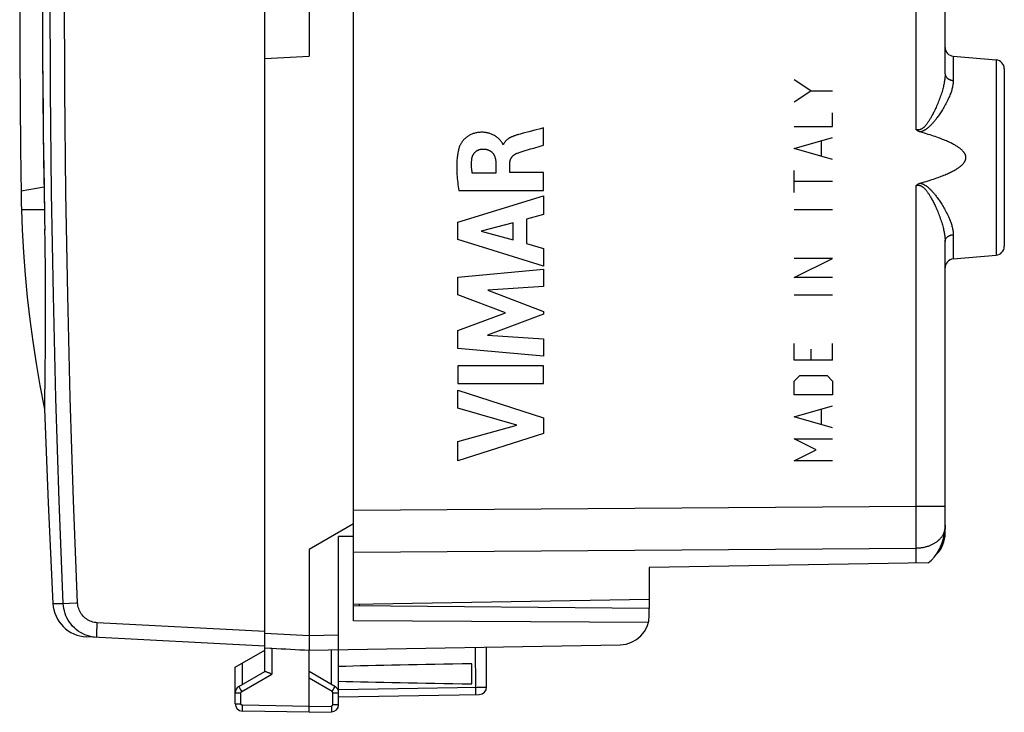
# Model space of a CAD drawing. Units: millimetres. Extents: x 100.4 to 188.7, y 79.9 to 153.6.
# Drawn here: x 100.4 to 133.7, y 79.9 to 103.4 of the extents above; entities that cross this region are included whole.
import ezdxf

# ---------------------------------------------------------------- set-up
doc = ezdxf.new("R2010")
doc.units = ezdxf.units.MM
doc.header["$LTSCALE"] = 16.335
doc.layers.get('0').update_dxf_attribs({"linetype": 'CONTINUOUS'})
for name, color, linetype in [('ASSI', 7, 'CONTINUOUS'), ('RACCORDO', 7, 'CONTINUOUS'), ('SUPERFICI', 7, 'CONTINUOUS')]:
    doc.layers.add(name, color=color, linetype=linetype)

msp = doc.modelspace()

# ---------------------------------------------------------------- linework, layer by layer
at = {"color": 7, "linetype": 'CONTINUOUS'}
for p, q in [((110.214, 106.762), (110.214, 102.12)), ((101.201, 103.992), (101.208, 101.941)), ((101.203, 103.095), (101.205, 102.497)), ((101.205, 102.497), (101.208, 101.948)), ((101.208, 101.948), (101.221, 100.274)), ((101.208, 101.936), (101.212, 101.301)), ((108.714, 102.041), (110.214, 102.12)), ((108.714, 82.62), (108.714, 102.041)), ((101.212, 101.301), (101.217, 100.702)), ((101.217, 100.702), (101.24, 98.608)), ((101.221, 100.267), (101.229, 99.5)), ((101.229, 99.5), (101.236, 98.899)), ((101.236, 98.899), (101.245, 98.298)), ((101.24, 98.608), (101.266, 96.941)), ((101.245, 98.298), (101.254, 97.698)), ((101.254, 97.698), (101.272, 96.587)), ((101.272, 96.603), (101.277, 96.235)), ((101.276, 96.274), (101.282, 95.848)), ((101.281, 95.886), (101.287, 95.343)), ((101.285, 95.539), (101.289, 95.053)), ((101.288, 95.194), (101.291, 94.776)), ((101.29, 94.855), (101.292, 94.522)), ((101.291, 94.776), (101.293, 94.257)), ((101.292, 94.522), (101.294, 94.017)), ((101.293, 94.196), (101.294, 93.572)), ((101.294, 93.877), (101.294, 93.368)), ((101.294, 93.567), (101.293, 92.994)), ((101.293, 93.265), (101.292, 92.824)), ((101.293, 92.974), (101.29, 92.425)), ((101.291, 92.512), (101.288, 92.11)), ((101.289, 92.169), (101.284, 91.586)), ((101.285, 91.696), (101.279, 91.086)), ((101.279, 91.096), (101.274, 90.64)), ((101.274, 90.64), (101.268, 90.191))]:
    msp.add_line(p, q, dxfattribs=at)
at = {"color": 253, "linetype": 'CONTINUOUS'}
for p, q in [((127.169, 100.946), (126.612, 101.317)), ((126.612, 100.574), (127.169, 100.946)), ((127.169, 100.946), (127.912, 100.946)), ((127.912, 99.739), (127.912, 100.203)), ((117.646, 99.563), (117.45, 99.511)), ((118.137, 99.691), (118.039, 99.665)), ((118.137, 99.109), (118.137, 99.691)), ((126.612, 99.739), (127.912, 99.739)), ((117.352, 99.485), (117.297, 99.469)), ((117.45, 99.511), (117.352, 99.485)), ((126.612, 98.996), (127.912, 99.367)), ((127.54, 98.748), (127.54, 99.243)), ((116.784, 99.136), (116.767, 99.136)), ((117.414, 98.896), (117.696, 98.981)), ((117.696, 98.981), (117.806, 99.013)), ((127.912, 98.624), (126.612, 98.996)), ((116.528, 98.508), (116.528, 98.162)), ((117.002, 98.182), (117.002, 98.507)), ((118.137, 98.182), (117.002, 98.182)), ((118.137, 97.58), (118.137, 98.182)), ((126.612, 97.51), (126.612, 98.253)), ((116.528, 98.162), (115.732, 98.162)), ((127.912, 97.882), (126.612, 97.882)), ((100.479, 97.565), (101.254, 97.698)), ((115.272, 97.58), (118.137, 97.58)), ((115.238, 96.512), (118.137, 97.402)), ((118.137, 97.402), (118.137, 96.764)), ((100.492, 96.941), (101.266, 96.941)), ((127.912, 96.922), (126.612, 96.922)), ((118.137, 96.764), (117.558, 96.607)), ((117.558, 96.607), (117.558, 95.783)), ((115.238, 95.927), (115.238, 96.512)), ((117.11, 96.486), (116.035, 96.208)), ((116.035, 96.208), (117.11, 95.907)), ((117.11, 95.907), (117.11, 96.486)), ((118.137, 95.017), (115.238, 95.927)), ((117.558, 95.783), (118.137, 95.616)), ((118.137, 95.616), (118.137, 95.017)), ((127.912, 95.282), (126.612, 95.282)), ((126.612, 94.632), (127.912, 95.282)), ((115.238, 94.651), (118.137, 94.922)), ((118.137, 94.922), (118.137, 94.33)), ((115.238, 94.052), (115.238, 94.651)), ((127.912, 94.632), (126.612, 94.632)), ((118.137, 94.33), (116.252, 94.206)), ((116.252, 94.206), (118.137, 93.486)), ((116.848, 93.447), (115.238, 94.052)), ((127.912, 94.043), (126.612, 94.043)), ((115.238, 92.848), (116.848, 93.447)), ((118.137, 93.401), (116.244, 92.691)), ((118.137, 93.486), (118.137, 93.401)), ((115.238, 92.243), (115.238, 92.848)), ((116.244, 92.691), (118.137, 92.56)), ((118.137, 92.56), (118.137, 91.981)), ((118.137, 91.981), (115.238, 92.243)), ((126.612, 91.846), (126.612, 92.403)), ((127.169, 92.217), (127.169, 91.846)), ((127.912, 91.846), (127.912, 92.403)), ((118.137, 91.655), (115.238, 91.655)), ((115.238, 91.655), (115.238, 91.05)), ((118.137, 91.05), (118.137, 91.655)), ((127.912, 91.846), (126.612, 91.846)), ((126.612, 91.134), (126.797, 91.32)), ((126.797, 91.32), (127.726, 91.32)), ((127.726, 91.32), (127.912, 91.134)), ((115.238, 91.05), (118.137, 91.05)), ((126.612, 90.67), (126.612, 91.134)), ((127.912, 91.134), (127.912, 90.67)), ((115.238, 90.826), (118.137, 89.893)), ((115.238, 90.221), (115.238, 90.826)), ((127.912, 90.67), (126.612, 90.67)), ((117.233, 89.651), (115.238, 90.221)), ((126.612, 89.927), (127.912, 90.298)), ((118.137, 89.893), (118.137, 89.36)), ((127.912, 89.555), (126.612, 89.927)), ((127.54, 89.679), (127.54, 90.174)), ((115.238, 89.098), (117.233, 89.651)), ((118.137, 89.36), (115.238, 88.441)), ((115.238, 88.441), (115.238, 89.098)), ((126.612, 89.184), (127.912, 89.184)), ((127.355, 88.813), (126.612, 89.184)), ((126.612, 88.441), (127.355, 88.813)), ((127.912, 88.441), (126.612, 88.441))]:
    msp.add_line(p, q, dxfattribs=at)
for points in [[(116.767, 99.136), (116.765, 99.143), (116.763, 99.149), (116.76, 99.156), (116.757, 99.162), (116.75, 99.175), (116.742, 99.187), (116.732, 99.203), (116.722, 99.218), (116.711, 99.234), (116.7, 99.249), (116.688, 99.263), (116.675, 99.277), (116.656, 99.298), (116.636, 99.318), (116.615, 99.337), (116.594, 99.356), (116.572, 99.374), (116.549, 99.391), (116.526, 99.407), (116.502, 99.422), (116.478, 99.437), (116.453, 99.451), (116.428, 99.463), (116.402, 99.475), (116.376, 99.486), (116.35, 99.496), (116.323, 99.505), (116.296, 99.513), (116.268, 99.521), (116.241, 99.527), (116.213, 99.532), (116.185, 99.537), (116.157, 99.54), (116.129, 99.543), (116.101, 99.545), (116.072, 99.546), (116.044, 99.546), (116.016, 99.545), (115.988, 99.544), (115.959, 99.542), (115.931, 99.539), (115.903, 99.535), (115.875, 99.53), (115.848, 99.524), (115.82, 99.518), (115.793, 99.51), (115.766, 99.502), (115.739, 99.492), (115.713, 99.482), (115.687, 99.471), (115.662, 99.458), (115.636, 99.445), (115.612, 99.431), (115.588, 99.416), (115.565, 99.4), (115.542, 99.384), (115.52, 99.366), (115.498, 99.348), (115.477, 99.328), (115.457, 99.309), (115.438, 99.288), (115.419, 99.267), (115.404, 99.249), (115.39, 99.231), (115.377, 99.213), (115.364, 99.194), (115.352, 99.175), (115.34, 99.155), (115.33, 99.135), (115.32, 99.115), (115.311, 99.094), (115.303, 99.073)], [(118.039, 99.665), (117.843, 99.614), (117.646, 99.563)], [(117.297, 99.469), (117.269, 99.462), (117.241, 99.454), (117.214, 99.445), (117.186, 99.437), (117.168, 99.431), (117.15, 99.425), (117.132, 99.418), (117.114, 99.411), (117.096, 99.405), (117.078, 99.397), (117.061, 99.39), (117.043, 99.382), (117.026, 99.373), (117.013, 99.367), (117, 99.36), (116.987, 99.353), (116.975, 99.346), (116.963, 99.338), (116.951, 99.331), (116.939, 99.322), (116.927, 99.314), (116.915, 99.305), (116.904, 99.296), (116.893, 99.287), (116.882, 99.277), (116.873, 99.268), (116.863, 99.258), (116.854, 99.248), (116.846, 99.238), (116.837, 99.228), (116.829, 99.217), (116.821, 99.206), (116.814, 99.195), (116.807, 99.183), (116.801, 99.172), (116.795, 99.16), (116.789, 99.148), (116.784, 99.136)], [(115.303, 99.073), (115.29, 99.038), (115.279, 99.002), (115.269, 98.965), (115.26, 98.929), (115.251, 98.892), (115.244, 98.855), (115.237, 98.818), (115.231, 98.78), (115.226, 98.743), (115.222, 98.706), (115.217, 98.659), (115.213, 98.612), (115.21, 98.565), (115.208, 98.517), (115.206, 98.47), (115.206, 98.423), (115.205, 98.376), (115.206, 98.329), (115.207, 98.261), (115.21, 98.192), (115.214, 98.124), (115.218, 98.056), (115.224, 97.987), (115.23, 97.919), (115.237, 97.851), (115.245, 97.783), (115.253, 97.715), (115.262, 97.647), (115.272, 97.58)], [(115.715, 98.636), (115.716, 98.648), (115.718, 98.659), (115.72, 98.67), (115.722, 98.681), (115.725, 98.692), (115.728, 98.703), (115.731, 98.714), (115.735, 98.724), (115.738, 98.735), (115.743, 98.746), (115.747, 98.756), (115.752, 98.767), (115.757, 98.777), (115.762, 98.787), (115.767, 98.797), (115.773, 98.807), (115.779, 98.816), (115.786, 98.826), (115.792, 98.835), (115.799, 98.844), (115.806, 98.853), (115.814, 98.861), (115.822, 98.87), (115.83, 98.878), (115.838, 98.885), (115.847, 98.893), (115.856, 98.9), (115.865, 98.907), (115.874, 98.914), (115.884, 98.92), (115.894, 98.926), (115.903, 98.931), (115.914, 98.937), (115.924, 98.942), (115.934, 98.947), (115.945, 98.951), (115.956, 98.955), (115.966, 98.959), (115.977, 98.963), (115.988, 98.966), (115.999, 98.968), (116.01, 98.971), (116.021, 98.973), (116.033, 98.975), (116.044, 98.976), (116.055, 98.977), (116.066, 98.978), (116.077, 98.978)], [(116.077, 98.978), (116.09, 98.978), (116.104, 98.978), (116.117, 98.978), (116.13, 98.977), (116.143, 98.977), (116.156, 98.975), (116.169, 98.974), (116.182, 98.972), (116.195, 98.97), (116.208, 98.967), (116.221, 98.965), (116.234, 98.961), (116.247, 98.958), (116.259, 98.954), (116.271, 98.95), (116.282, 98.945), (116.294, 98.94), (116.305, 98.935), (116.316, 98.929), (116.327, 98.923), (116.337, 98.917), (116.348, 98.91), (116.358, 98.903), (116.368, 98.896), (116.378, 98.888), (116.387, 98.881), (116.396, 98.872), (116.405, 98.864), (116.413, 98.855), (116.422, 98.845), (116.43, 98.836), (116.437, 98.825), (116.444, 98.815), (116.451, 98.804), (116.458, 98.794), (116.464, 98.783), (116.47, 98.771), (116.475, 98.76), (116.481, 98.748), (116.486, 98.736), (116.49, 98.724), (116.494, 98.712), (116.498, 98.7), (116.502, 98.687), (116.506, 98.675), (116.509, 98.662), (116.512, 98.649), (116.514, 98.636), (116.517, 98.624), (116.519, 98.611), (116.521, 98.598), (116.522, 98.585), (116.524, 98.572), (116.525, 98.559), (116.526, 98.546), (116.527, 98.534), (116.527, 98.521), (116.528, 98.508)], [(117.258, 98.845), (117.289, 98.856), (117.32, 98.866), (117.351, 98.877), (117.382, 98.886), (117.414, 98.896)], [(117.806, 99.013), (118.027, 99.077), (118.137, 99.109)], [(115.732, 98.162), (115.728, 98.184), (115.725, 98.205), (115.722, 98.226), (115.719, 98.248), (115.716, 98.269), (115.714, 98.291), (115.711, 98.312), (115.709, 98.334), (115.708, 98.356), (115.706, 98.377), (115.705, 98.399), (115.704, 98.42), (115.704, 98.442), (115.704, 98.464), (115.704, 98.485), (115.705, 98.507), (115.706, 98.529), (115.707, 98.55), (115.709, 98.572), (115.71, 98.593), (115.713, 98.615), (115.715, 98.636)], [(117.002, 98.507), (117.003, 98.517), (117.003, 98.527), (117.004, 98.538), (117.005, 98.548), (117.006, 98.558), (117.008, 98.568), (117.01, 98.579), (117.012, 98.589), (117.015, 98.599), (117.017, 98.609), (117.02, 98.618), (117.024, 98.628), (117.028, 98.638), (117.032, 98.647), (117.036, 98.657), (117.041, 98.666), (117.046, 98.675), (117.051, 98.684), (117.056, 98.692), (117.062, 98.701), (117.068, 98.709), (117.074, 98.718), (117.081, 98.725), (117.087, 98.733), (117.094, 98.741), (117.102, 98.748), (117.109, 98.755), (117.117, 98.762), (117.124, 98.769), (117.132, 98.775), (117.141, 98.781), (117.149, 98.787), (117.157, 98.793), (117.166, 98.799), (117.175, 98.804), (117.184, 98.81), (117.193, 98.815), (117.202, 98.82), (117.211, 98.824), (117.22, 98.829), (117.23, 98.833), (117.239, 98.837), (117.248, 98.841), (117.258, 98.845)]]:
    msp.add_lwpolyline(points, dxfattribs=at)
at = {"color": 7, "linetype": 'CONTINUOUS'}
msp.add_lwpolyline([(101.268, 90.191), (101.394, 87.017), (101.556, 83.624)], dxfattribs=at)
at = {"layer": 'ASSI', "color": 7, "linetype": 'CONTINUOUS'}
for p, q in [((111.714, 83.033), (111.714, 125.849)), ((131.714, 101.524), (131.714, 107.358)), ((131.988, 102.117), (133.44, 101.99)), ((133.714, 101.691), (133.714, 95.691)), ((131.714, 85.987), (131.714, 95.858)), ((131.988, 95.265), (133.44, 95.392)), ((111.714, 86.307), (110.214, 85.441)), ((111.714, 85.883), (111.214, 85.886)), ((111.214, 80.204), (111.214, 85.886)), ((131.708, 85.878), (131.674, 85.878)), ((110.214, 85.441), (110.214, 82.387)), ((131.139, 84.995), (121.714, 84.83)), ((121.714, 84.83), (121.714, 83.766)), ((111.714, 83.591), (121.714, 83.766)), ((121.714, 83.454), (111.714, 83.541)), ((121.714, 83.225), (121.714, 83.454)), ((121.684, 82.982), (111.714, 83.033)), ((108.714, 81.318), (108.714, 82.62)), ((110.214, 82.387), (110.212, 82.137)), ((110.214, 82.041), (120.732, 82.225)), ((107.714, 81.464), (108.714, 82.041)), ((110.005, 82.052), (110.214, 82.041)), ((110.212, 82.137), (110.213, 82.084)), ((110.214, 79.941), (110.214, 82.041)), ((116.214, 80.792), (116.214, 82.146)), ((115.714, 80.902), (115.714, 81.58)), ((107.714, 80.23), (107.714, 81.464)), ((107.839, 80.813), (108.719, 81.321)), ((108.931, 81.244), (108.96, 81.231)), ((111.089, 80.813), (110.214, 81.318)), ((111.214, 80.459), (115.968, 80.542)), ((110.214, 79.941), (107.96, 79.98)), ((110.214, 79.941), (110.968, 79.954))]:
    msp.add_line(p, q, dxfattribs=at)
at = {"layer": 'ASSI', "color": 253, "linetype": 'CONTINUOUS'}
for p, q in [((130.732, 99.638), (130.732, 109.244)), ((131.988, 102.117), (131.988, 101.297)), ((133.44, 101.99), (133.44, 95.392)), ((130.732, 86.907), (130.732, 97.744)), ((131.988, 96.085), (131.988, 95.265)), ((111.714, 86.769), (130.732, 86.907)), ((130.732, 86.907), (131.714, 86.907)), ((130.733, 85.984), (130.732, 86.907)), ((130.732, 85.493), (130.733, 85.984)), ((111.714, 85.355), (130.732, 85.493)), ((130.732, 84.988), (130.732, 85.493)), ((108.714, 82.62), (110.214, 82.541)), ((110.214, 82.541), (111.214, 82.558)), ((108.96, 82.107), (108.96, 81.231)), ((110.968, 80.883), (110.968, 82.054)), ((115.825, 82.139), (115.844, 80.725)), ((107.96, 80.883), (107.96, 81.606)), ((107.936, 80.64), (108.96, 81.231)), ((110.993, 80.64), (110.214, 81.09)), ((107.714, 80.597), (107.911, 80.597)), ((107.876, 80.745), (107.898, 80.706)), ((107.898, 80.706), (107.936, 80.64)), ((107.911, 80.23), (107.911, 80.597)), ((110.993, 80.64), (111.03, 80.706)), ((111.018, 80.597), (111.214, 80.597)), ((111.018, 80.204), (111.018, 80.597)), ((111.03, 80.706), (111.052, 80.745)), ((111.052, 80.745), (111.07, 80.777)), ((111.214, 80.709), (115.898, 80.79)), ((115.844, 80.725), (115.844, 80.664)), ((115.898, 80.79), (116.057, 80.792)), ((116.057, 80.792), (116.131, 80.792)), ((116.131, 80.792), (116.164, 80.792)), ((116.164, 80.792), (116.184, 80.792)), ((116.184, 80.792), (116.194, 80.792)), ((107.714, 80.23), (107.911, 80.23)), ((107.958, 80.08), (107.959, 80.129)), ((107.958, 80.039), (107.958, 80.08)), ((107.959, 80.129), (107.96, 80.18)), ((110.214, 80.141), (107.96, 80.18)), ((110.214, 80.141), (110.968, 80.154)), ((110.968, 80.154), (110.969, 80.102)), ((110.969, 80.102), (110.97, 80.054)), ((111.018, 80.204), (111.214, 80.204))]:
    msp.add_line(p, q, dxfattribs=at)
for points in [[(131.714, 101.524), (131.714, 101.496), (131.713, 101.467), (131.711, 101.436), (131.709, 101.406), (131.706, 101.374), (131.702, 101.342), (131.698, 101.308), (131.692, 101.274), (131.686, 101.239), (131.68, 101.203), (131.672, 101.166), (131.664, 101.128), (131.655, 101.09), (131.645, 101.05), (131.634, 101.009), (131.623, 100.968), (131.61, 100.925), (131.597, 100.882), (131.583, 100.838), (131.567, 100.792), (131.551, 100.746), (131.535, 100.7), (131.517, 100.652), (131.499, 100.606), (131.481, 100.56), (131.462, 100.515), (131.444, 100.471), (131.426, 100.429), (131.408, 100.388), (131.39, 100.349), (131.372, 100.312), (131.355, 100.276), (131.338, 100.242), (131.322, 100.209), (131.306, 100.177), (131.29, 100.146), (131.274, 100.117), (131.258, 100.088), (131.243, 100.061), (131.228, 100.035), (131.214, 100.011), (131.2, 99.987), (131.186, 99.964), (131.172, 99.942), (131.158, 99.921), (131.145, 99.901), (131.132, 99.882), (131.119, 99.864), (131.106, 99.846), (131.094, 99.829), (131.082, 99.813), (131.069, 99.798), (131.057, 99.784), (131.046, 99.77), (131.034, 99.757), (131.023, 99.744), (131.011, 99.733), (131.001, 99.722), (130.99, 99.712), (130.979, 99.703), (130.969, 99.694), (130.959, 99.686), (130.949, 99.679), (130.94, 99.672), (130.931, 99.666), (130.921, 99.66), (130.913, 99.655), (130.904, 99.65), (130.895, 99.646), (130.887, 99.642), (130.878, 99.639), (130.87, 99.636), (130.861, 99.633), (130.853, 99.631), (130.845, 99.629), (130.837, 99.627), (130.829, 99.626), (130.821, 99.625), (130.813, 99.625), (130.805, 99.624), (130.798, 99.624), (130.79, 99.625), (130.783, 99.625), (130.775, 99.626), (130.768, 99.628), (130.76, 99.629), (130.753, 99.631), (130.746, 99.633), (130.739, 99.635), (130.732, 99.638)], [(131.714, 101.524), (131.714, 101.516), (131.715, 101.507), (131.716, 101.498), (131.718, 101.49), (131.719, 101.481), (131.722, 101.473), (131.725, 101.464), (131.728, 101.456), (131.731, 101.448), (131.735, 101.44), (131.74, 101.432), (131.745, 101.424), (131.75, 101.416), (131.756, 101.408), (131.762, 101.401), (131.768, 101.394), (131.775, 101.387), (131.782, 101.38), (131.789, 101.373), (131.797, 101.367), (131.805, 101.361), (131.813, 101.355), (131.822, 101.349), (131.831, 101.344), (131.84, 101.339), (131.849, 101.334), (131.859, 101.329), (131.869, 101.325), (131.879, 101.321), (131.889, 101.317), (131.9, 101.313), (131.91, 101.31), (131.921, 101.307), (131.932, 101.305), (131.943, 101.303), (131.954, 101.301), (131.965, 101.299), (131.977, 101.298), (131.988, 101.297)], [(131.988, 101.297), (131.988, 101.271), (131.986, 101.245), (131.984, 101.217), (131.981, 101.19), (131.977, 101.161), (131.973, 101.132), (131.967, 101.102), (131.961, 101.071), (131.953, 101.039), (131.945, 101.007), (131.935, 100.974), (131.925, 100.94), (131.913, 100.905), (131.901, 100.869), (131.887, 100.833), (131.873, 100.795), (131.857, 100.757), (131.84, 100.718), (131.822, 100.678), (131.803, 100.637), (131.783, 100.596), (131.762, 100.554), (131.74, 100.511), (131.717, 100.469), (131.694, 100.427), (131.67, 100.386), (131.647, 100.346), (131.623, 100.308), (131.6, 100.27), (131.577, 100.234), (131.554, 100.2), (131.532, 100.167), (131.511, 100.135), (131.489, 100.104), (131.468, 100.075), (131.448, 100.046), (131.427, 100.019), (131.407, 99.993), (131.388, 99.968), (131.368, 99.944), (131.35, 99.921), (131.331, 99.898), (131.313, 99.877), (131.295, 99.857), (131.278, 99.837), (131.26, 99.819), (131.244, 99.801), (131.227, 99.784), (131.21, 99.767), (131.194, 99.751), (131.178, 99.736), (131.163, 99.722), (131.147, 99.708), (131.132, 99.695), (131.117, 99.683), (131.102, 99.671), (131.087, 99.66), (131.073, 99.65), (131.059, 99.64), (131.045, 99.631), (131.032, 99.623), (131.019, 99.615), (131.006, 99.608), (130.994, 99.601), (130.982, 99.595), (130.97, 99.59), (130.958, 99.584), (130.946, 99.58), (130.935, 99.575), (130.924, 99.571), (130.913, 99.568), (130.902, 99.565), (130.892, 99.562), (130.881, 99.56), (130.871, 99.558)], [(130.732, 97.744), (130.739, 97.747), (130.746, 97.749), (130.753, 97.751), (130.76, 97.753), (130.768, 97.755), (130.775, 97.756), (130.783, 97.757), (130.79, 97.757), (130.798, 97.758), (130.805, 97.758), (130.813, 97.758), (130.821, 97.757), (130.829, 97.756), (130.837, 97.755), (130.845, 97.753), (130.853, 97.752), (130.861, 97.749), (130.87, 97.747), (130.878, 97.744), (130.887, 97.74), (130.895, 97.736), (130.904, 97.732), (130.913, 97.727), (130.921, 97.722), (130.931, 97.716), (130.94, 97.71), (130.949, 97.703), (130.959, 97.696), (130.969, 97.688), (130.979, 97.679), (130.99, 97.67), (131, 97.66), (131.011, 97.649), (131.023, 97.638), (131.034, 97.626), (131.046, 97.613), (131.057, 97.599), (131.069, 97.584), (131.082, 97.569), (131.094, 97.553), (131.106, 97.536), (131.119, 97.519), (131.132, 97.5), (131.145, 97.481), (131.158, 97.461), (131.172, 97.44), (131.186, 97.418), (131.2, 97.395), (131.214, 97.372), (131.228, 97.347), (131.243, 97.321), (131.258, 97.294), (131.274, 97.266), (131.29, 97.236), (131.306, 97.205), (131.322, 97.174), (131.338, 97.14), (131.355, 97.106), (131.372, 97.07), (131.39, 97.033), (131.408, 96.994), (131.426, 96.953), (131.444, 96.911), (131.462, 96.867), (131.481, 96.822), (131.499, 96.776), (131.517, 96.73), (131.535, 96.683), (131.551, 96.636), (131.567, 96.59), (131.583, 96.545), (131.597, 96.5), (131.61, 96.457), (131.623, 96.414), (131.634, 96.373), (131.645, 96.332), (131.655, 96.292), (131.664, 96.254), (131.672, 96.216), (131.68, 96.179), (131.686, 96.143), (131.692, 96.108), (131.698, 96.074), (131.702, 96.041), (131.706, 96.008), (131.709, 95.977), (131.711, 95.946), (131.713, 95.916), (131.714, 95.886), (131.714, 95.858)], [(130.871, 97.825), (130.881, 97.823), (130.892, 97.82), (130.902, 97.817), (130.913, 97.814), (130.924, 97.811), (130.935, 97.807), (130.946, 97.803), (130.958, 97.798), (130.97, 97.793), (130.981, 97.787), (130.994, 97.781), (131.006, 97.774), (131.019, 97.767), (131.032, 97.759), (131.045, 97.751), (131.059, 97.742), (131.073, 97.732), (131.087, 97.722), (131.102, 97.711), (131.117, 97.699), (131.132, 97.687), (131.147, 97.674), (131.163, 97.66), (131.178, 97.646), (131.194, 97.631), (131.21, 97.615), (131.227, 97.599), (131.244, 97.581), (131.26, 97.564), (131.278, 97.545), (131.295, 97.525), (131.313, 97.505), (131.331, 97.484), (131.35, 97.462), (131.368, 97.439), (131.388, 97.415), (131.407, 97.389), (131.427, 97.363), (131.448, 97.336), (131.468, 97.307), (131.489, 97.278), (131.511, 97.247), (131.532, 97.216), (131.554, 97.183), (131.577, 97.148), (131.6, 97.112), (131.623, 97.075), (131.647, 97.036), (131.67, 96.996), (131.694, 96.955), (131.717, 96.913), (131.74, 96.871), (131.762, 96.828), (131.783, 96.786), (131.803, 96.745), (131.823, 96.704), (131.84, 96.664), (131.857, 96.625), (131.873, 96.587), (131.887, 96.55), (131.901, 96.513), (131.913, 96.477), (131.925, 96.442), (131.935, 96.408), (131.945, 96.375), (131.953, 96.343), (131.961, 96.311), (131.967, 96.28), (131.973, 96.25), (131.977, 96.221), (131.981, 96.193), (131.984, 96.165), (131.986, 96.138), (131.988, 96.111), (131.988, 96.085)], [(131.714, 95.858), (131.714, 95.867), (131.715, 95.875), (131.716, 95.884), (131.718, 95.892), (131.719, 95.901), (131.722, 95.91), (131.725, 95.918), (131.728, 95.926), (131.731, 95.934), (131.735, 95.943), (131.74, 95.951), (131.745, 95.958), (131.75, 95.966), (131.756, 95.974), (131.762, 95.981), (131.768, 95.988), (131.775, 95.995), (131.782, 96.002), (131.789, 96.009), (131.797, 96.015), (131.805, 96.021), (131.813, 96.027), (131.822, 96.033), (131.831, 96.038), (131.84, 96.044), (131.849, 96.049), (131.859, 96.053), (131.869, 96.058), (131.879, 96.062), (131.889, 96.065), (131.9, 96.069), (131.91, 96.072), (131.921, 96.075), (131.932, 96.077), (131.943, 96.08), (131.954, 96.081), (131.965, 96.083), (131.977, 96.084), (131.988, 96.085)], [(130.732, 85.493), (130.758, 85.493), (130.785, 85.495), (130.812, 85.496), (130.838, 85.498), (130.865, 85.501), (130.891, 85.504), (130.918, 85.508), (130.944, 85.512), (130.97, 85.516), (130.996, 85.521), (131.021, 85.527), (131.047, 85.533), (131.072, 85.54), (131.097, 85.547), (131.121, 85.554), (131.146, 85.562), (131.17, 85.57), (131.193, 85.579), (131.217, 85.589), (131.24, 85.598), (131.262, 85.609), (131.285, 85.619), (131.306, 85.63), (131.328, 85.642), (131.349, 85.653), (131.369, 85.666), (131.389, 85.678), (131.409, 85.691), (131.428, 85.705), (131.446, 85.718), (131.464, 85.732), (131.482, 85.747), (131.499, 85.762), (131.515, 85.777), (131.531, 85.792), (131.546, 85.808), (131.561, 85.823), (131.574, 85.84), (131.588, 85.856), (131.601, 85.873), (131.613, 85.89), (131.624, 85.907), (131.635, 85.924), (131.645, 85.942), (131.654, 85.959), (131.663, 85.977), (131.671, 85.995), (131.679, 86.014), (131.685, 86.032), (131.691, 86.05), (131.697, 86.069), (131.701, 86.088), (131.705, 86.106), (131.708, 86.125)], [(107.839, 80.813), (107.84, 80.812), (107.842, 80.807), (107.846, 80.8), (107.851, 80.79), (107.858, 80.777), (107.876, 80.745)], [(107.911, 80.597), (107.911, 80.599), (107.911, 80.602), (107.911, 80.604), (107.912, 80.607), (107.912, 80.61), (107.913, 80.612), (107.914, 80.615), (107.915, 80.618), (107.917, 80.621), (107.918, 80.623), (107.92, 80.626), (107.922, 80.628), (107.924, 80.63), (107.926, 80.633), (107.928, 80.635), (107.93, 80.637), (107.933, 80.638), (107.936, 80.64)], [(111.018, 80.597), (111.018, 80.599), (111.017, 80.6), (111.017, 80.602), (111.017, 80.604), (111.017, 80.606), (111.016, 80.608), (111.016, 80.61), (111.015, 80.612), (111.015, 80.613), (111.014, 80.615), (111.013, 80.617), (111.012, 80.619), (111.011, 80.621), (111.01, 80.623), (111.009, 80.625), (111.008, 80.627), (111.006, 80.628), (111.005, 80.63), (111.003, 80.632), (111.001, 80.634), (110.999, 80.635), (110.997, 80.637), (110.995, 80.639), (110.993, 80.64)], [(111.07, 80.777), (111.077, 80.79), (111.083, 80.8), (111.086, 80.807), (111.089, 80.812), (111.089, 80.813)], [(115.844, 80.664), (115.844, 80.613), (115.844, 80.591), (115.844, 80.573), (115.844, 80.558), (115.844, 80.548), (115.843, 80.542), (115.843, 80.539)], [(116.194, 80.792), (116.202, 80.792), (116.206, 80.792), (116.209, 80.792), (116.211, 80.792), (116.212, 80.792), (116.213, 80.792), (116.214, 80.792), (116.214, 80.792)], [(107.96, 80.18), (107.957, 80.181), (107.955, 80.181), (107.952, 80.181), (107.95, 80.182), (107.947, 80.182), (107.944, 80.183), (107.942, 80.184), (107.939, 80.185), (107.937, 80.187), (107.934, 80.188), (107.932, 80.19), (107.929, 80.191), (107.927, 80.193), (107.925, 80.195), (107.923, 80.198), (107.921, 80.2), (107.919, 80.202), (107.918, 80.205), (107.916, 80.207), (107.915, 80.21), (107.914, 80.213), (107.913, 80.216), (107.912, 80.219), (107.911, 80.222), (107.911, 80.224), (107.911, 80.227), (107.911, 80.23)], [(107.96, 79.98), (107.959, 79.982), (107.959, 79.987), (107.959, 79.996), (107.958, 80.007), (107.958, 80.022), (107.958, 80.039)], [(110.968, 80.154), (110.971, 80.154), (110.974, 80.155), (110.976, 80.155), (110.979, 80.156), (110.982, 80.156), (110.984, 80.157), (110.987, 80.158), (110.99, 80.159), (110.992, 80.161), (110.995, 80.162), (110.997, 80.164), (110.999, 80.166), (111.002, 80.168), (111.004, 80.17), (111.006, 80.172), (111.008, 80.174), (111.009, 80.177), (111.011, 80.179), (111.012, 80.182), (111.013, 80.184), (111.014, 80.187), (111.015, 80.19), (111.016, 80.193), (111.017, 80.196), (111.017, 80.198), (111.017, 80.201), (111.018, 80.204)], [(110.97, 80.054), (110.97, 80.013), (110.97, 79.996), (110.97, 79.981), (110.969, 79.97), (110.969, 79.961), (110.969, 79.956), (110.968, 79.954)]]:
    msp.add_lwpolyline(points, dxfattribs=at)
at = {"layer": 'ASSI', "color": 7, "linetype": 'CONTINUOUS'}
for points in [[(130.871, 99.558), (130.86, 99.561), (130.849, 99.564), (130.839, 99.568), (130.829, 99.573), (130.819, 99.577), (130.809, 99.582), (130.799, 99.587), (130.79, 99.593), (130.781, 99.598), (130.772, 99.604), (130.764, 99.611), (130.755, 99.617), (130.747, 99.624), (130.739, 99.631), (130.732, 99.638)], [(130.871, 97.825), (130.942, 97.845), (131.011, 97.866), (131.077, 97.886), (131.142, 97.906), (131.203, 97.926), (131.263, 97.945), (131.321, 97.964), (131.376, 97.983), (131.429, 98.002), (131.481, 98.02), (131.53, 98.039), (131.578, 98.057), (131.624, 98.074), (131.668, 98.092), (131.71, 98.11), (131.751, 98.127), (131.79, 98.144), (131.828, 98.161), (131.864, 98.177), (131.898, 98.194), (131.931, 98.21), (131.963, 98.226), (131.993, 98.242), (132.022, 98.258), (132.049, 98.273), (132.076, 98.289), (132.1, 98.304), (132.124, 98.319), (132.147, 98.333), (132.168, 98.348), (132.188, 98.362), (132.207, 98.377), (132.226, 98.391), (132.243, 98.405), (132.259, 98.418), (132.274, 98.432), (132.288, 98.445), (132.301, 98.458), (132.313, 98.471), (132.324, 98.483), (132.335, 98.496), (132.344, 98.508), (132.353, 98.52), (132.361, 98.531), (132.369, 98.543), (132.375, 98.554), (132.381, 98.564), (132.387, 98.575), (132.392, 98.585), (132.396, 98.596), (132.4, 98.606), (132.403, 98.615), (132.406, 98.625), (132.408, 98.635), (132.411, 98.644), (132.412, 98.653), (132.413, 98.663), (132.414, 98.672), (132.415, 98.681), (132.415, 98.69), (132.415, 98.7), (132.415, 98.709), (132.414, 98.718), (132.412, 98.727), (132.411, 98.737), (132.409, 98.746), (132.406, 98.756), (132.404, 98.765), (132.4, 98.775), (132.397, 98.785), (132.392, 98.795), (132.388, 98.806), (132.382, 98.816), (132.376, 98.827), (132.37, 98.838), (132.362, 98.849), (132.354, 98.861), (132.346, 98.873), (132.336, 98.885), (132.326, 98.897), (132.315, 98.91), (132.302, 98.923), (132.289, 98.936), (132.276, 98.949), (132.261, 98.962), (132.245, 98.976), (132.228, 98.99), (132.21, 99.004), (132.191, 99.018), (132.171, 99.032), (132.149, 99.047), (132.127, 99.062), (132.103, 99.077), (132.079, 99.092), (132.052, 99.107), (132.025, 99.123), (131.996, 99.138), (131.966, 99.154), (131.935, 99.17), (131.902, 99.187), (131.868, 99.203), (131.832, 99.22), (131.794, 99.237), (131.755, 99.254), (131.714, 99.271), (131.672, 99.288), (131.628, 99.306), (131.582, 99.324), (131.534, 99.342), (131.485, 99.36), (131.433, 99.379), (131.379, 99.398), (131.324, 99.417), (131.266, 99.436), (131.206, 99.456), (131.144, 99.476), (131.079, 99.496), (131.012, 99.516), (130.942, 99.537), (130.871, 99.558)], [(130.732, 97.744), (130.739, 97.751), (130.747, 97.758), (130.755, 97.765), (130.764, 97.772), (130.772, 97.778), (130.781, 97.784), (130.79, 97.79), (130.799, 97.795), (130.809, 97.8), (130.819, 97.805), (130.829, 97.81), (130.839, 97.814), (130.849, 97.818), (130.86, 97.821), (130.871, 97.825)], [(131.714, 86.266), (131.714, 86.249), (131.714, 86.232), (131.713, 86.214), (131.712, 86.197), (131.712, 86.179), (131.711, 86.161), (131.71, 86.143), (131.708, 86.125)], [(108.714, 82.12), (108.908, 82.109), (108.934, 82.108), (108.96, 82.107)], [(110.213, 82.084), (110.213, 82.065), (110.213, 82.052), (110.213, 82.044), (110.214, 82.041)], [(108.719, 81.321), (108.725, 81.323), (108.734, 81.323), (108.746, 81.32), (108.762, 81.316)], [(108.762, 81.316), (108.78, 81.31), (108.8, 81.302), (108.823, 81.292), (108.848, 81.282), (108.875, 81.27), (108.931, 81.244)]]:
    msp.add_lwpolyline(points, dxfattribs=at)
for centre, radius, start, end in [((132.014, 102.416), 0.3, 180, 265), ((133.414, 101.691), 0.3, 0, 85), ((133.414, 95.691), 0.3, 275, 360), ((132.014, 94.966), 0.3, 95, 180), ((130.714, 85.987), 1, 316.0915, 360), ((120.714, 83.225), 1, 271, 360), ((107.964, 80.597), 0.25, 120, 180), ((110.964, 80.597), 0.25, 360, 60), ((115.964, 80.792), 0.25, 271, 360), ((107.964, 80.23), 0.25, 180, 269), ((110.964, 80.204), 0.25, 271, 360)]:
    msp.add_arc(centre, radius, start, end, dxfattribs=at)
for centre, major_axis, ratio, start_param, end_param in [((130.714, 86.275), (0, 1.414), 0.707107, -2.702248, -1.67656), ((110.234, 82.541), (57.288, -3.002), 0.008716, 4.690605, 4.712503), ((133.362, 81.241), (26.33, 0), 0.017368, 2.305328, 2.570193), ((133.362, 81.241), (26.33, 0), 0.017368, -2.570193, -2.305328)]:
    msp.add_ellipse(centre, major_axis=major_axis, ratio=ratio, start_param=start_param, end_param=end_param, dxfattribs=at)
at = {"layer": 'RACCORDO', "color": 7, "linetype": 'CONTINUOUS'}
for p, q in [((108.714, 102.041), (108.714, 106.841)), ((121.714, 83.766), (121.714, 83.454)), ((108.714, 82.172), (102.692, 82.488))]:
    msp.add_line(p, q, dxfattribs=at)
at = {"layer": 'RACCORDO', "color": 253, "linetype": 'CONTINUOUS'}
for p, q in [((101.556, 83.624), (101.905, 83.617)), ((101.905, 83.617), (101.911, 83.617)), ((101.911, 83.617), (102.114, 83.626)), ((111.912, 83.595), (111.912, 83.539)), ((108.714, 82.672), (103.056, 82.969)), ((103.042, 82.635), (103.045, 82.719)), ((103.045, 82.719), (103.049, 82.814))]:
    msp.add_line(p, q, dxfattribs=at)
for points in [[(101.905, 83.617), (101.769, 87.085), (101.657, 90.555), (101.57, 94.025), (101.508, 97.497), (101.47, 100.969), (101.458, 104.441), (101.47, 107.913), (101.508, 111.386), (101.57, 114.857), (101.657, 118.328), (101.769, 121.797), (101.905, 125.266)], [(102.391, 83.638), (102.254, 87.103), (102.142, 90.569), (102.055, 94.036), (101.993, 97.504), (101.955, 100.972), (101.943, 104.441), (101.955, 107.91), (101.993, 111.378), (102.055, 114.846), (102.142, 118.313), (102.254, 121.779), (102.391, 125.244)], [(103.043, 82.469), (102.959, 82.477), (102.875, 82.49), (102.793, 82.509), (102.712, 82.534), (102.633, 82.564), (102.557, 82.6), (102.483, 82.641), (102.413, 82.688), (102.345, 82.739), (102.282, 82.794), (102.222, 82.854), (102.167, 82.918), (102.117, 82.986), (102.072, 83.057), (102.031, 83.131), (101.996, 83.207), (101.966, 83.286), (101.942, 83.367), (101.924, 83.449), (101.912, 83.533), (101.905, 83.617)], [(102.114, 83.626), (102.341, 83.636), (102.391, 83.638)], [(103.056, 82.969), (103.007, 82.973), (102.958, 82.981), (102.91, 82.992), (102.863, 83.006), (102.817, 83.024), (102.772, 83.045), (102.729, 83.069), (102.687, 83.096), (102.648, 83.126), (102.611, 83.158), (102.576, 83.193), (102.544, 83.231), (102.514, 83.27), (102.488, 83.312), (102.464, 83.355), (102.444, 83.4), (102.426, 83.446), (102.412, 83.493), (102.402, 83.54), (102.394, 83.589), (102.391, 83.638)], [(103.049, 82.814), (103.053, 82.917), (103.056, 82.969)], [(103.043, 82.469), (103.042, 82.472), (103.041, 82.48), (103.04, 82.494), (103.04, 82.513), (103.04, 82.536), (103.04, 82.565), (103.041, 82.598), (103.042, 82.635)]]:
    msp.add_lwpolyline(points, dxfattribs=at)
at = {"layer": 'RACCORDO', "color": 7, "linetype": 'CONTINUOUS'}
msp.add_arc((102.754, 83.686), 1.2, 182.9832, 267, dxfattribs=at)
at = {"layer": 'SUPERFICI', "color": 7, "linetype": 'CONTINUOUS'}
for p, q in [((100.48, 97.471), (100.483, 97.298)), ((100.483, 97.298), (100.487, 97.126)), ((100.487, 97.126), (100.492, 96.941)), ((101.258, 90.242), (101.268, 90.192))]:
    msp.add_line(p, q, dxfattribs=at)
for points in [[(100.461, 109.875), (100.447, 108.315), (100.437, 106.738), (100.432, 105.196), (100.432, 103.68), (100.437, 102.137), (100.447, 100.561), (100.461, 99.001), (100.48, 97.471)], [(100.492, 96.941), (100.519, 96.246), (100.562, 95.481), (100.619, 94.725), (100.69, 93.971), (100.776, 93.217), (100.875, 92.471), (100.988, 91.731), (101.115, 90.99), (101.258, 90.242)]]:
    msp.add_lwpolyline(points, dxfattribs=at)

doc.saveas('drawing.dxf')
